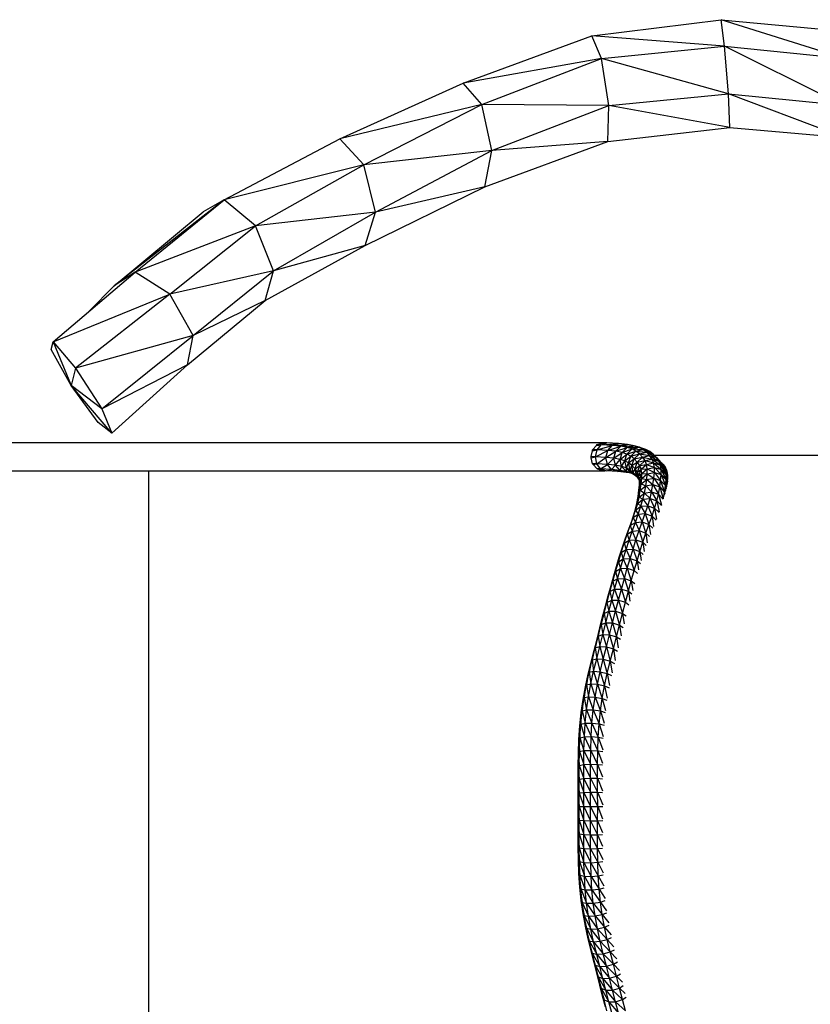
# Model space of a CAD drawing. Units: millimetres. Extents: x 1207 to 57417, y -3645 to 37008.
# Drawn here: x 23048 to 23895, y 18950 to 20006 of the extents above; entities that cross this region are included whole.
import ezdxf

# ---------------------------------------------------------------- set-up
doc = ezdxf.new("R2010")
doc.units = ezdxf.units.MM
doc.layers.add('KOTY', color=7, linetype='Continuous', lineweight=13)

# ---------------------------------------------------------------- blocks, each defined once
blk = doc.blocks.new('A$C7d6f15dc')
at = {"color": 7, "linetype": 'Continuous', "lineweight": 30}
for p, q in [((2287, 2214.1), (2425.7, 2231.4)), ((2429.4, 2203.1), (2425.7, 2231.4)), ((2556.2, 2190.1), (2425.7, 2231.4)), ((2425.7, 2231.4), (2558.6, 2218.8)), ((2149.1, 2163.2), (2287, 2214.1)), ((2297.4, 2189.9), (2287, 2214.1)), ((2429.4, 2203.1), (2287, 2214.1)), ((2297.4, 2189.9), (2429.4, 2203.1)), ((2433.6, 2151.8), (2429.4, 2203.1)), ((2555.9, 2139.9), (2429.4, 2203.1)), ((2429.4, 2203.1), (2556.2, 2190.1)), ((2297.4, 2189.9), (2149.1, 2163.2)), ((2169.3, 2140.3), (2297.4, 2189.9)), ((2305.4, 2139.3), (2297.4, 2189.9)), ((2433.6, 2151.8), (2297.4, 2189.9)), ((2016.8, 2103.7), (2149.1, 2163.2)), ((2169.3, 2140.3), (2149.1, 2163.2)), ((2305.4, 2139.3), (2433.6, 2151.8)), ((2435, 2115.9), (2433.6, 2151.8)), ((2433.6, 2151.8), (2555.9, 2139.9)), ((2557.8, 2105.1), (2433.6, 2151.8)), ((2169.3, 2140.3), (2016.8, 2103.7)), ((2042.8, 2075.8), (2169.3, 2140.3)), ((2179.8, 2091), (2169.3, 2140.3)), ((2305.4, 2139.3), (2169.3, 2140.3)), ((2179.8, 2091), (2305.4, 2139.3)), ((2304.2, 2100.7), (2305.4, 2139.3)), ((2435, 2115.9), (2305.4, 2139.3)), ((2304.2, 2100.7), (2435, 2115.9)), ((2435, 2115.9), (2557.8, 2105.1)), ((1892.8, 2038.3), (2016.8, 2103.7)), ((2042.8, 2075.8), (2016.8, 2103.7)), ((2179.8, 2091), (2042.8, 2075.8)), ((2055.2, 2024.9), (2179.8, 2091)), ((2172.4, 2052.1), (2304.2, 2100.7)), ((2172.4, 2052.1), (2179.8, 2091)), ((2304.2, 2100.7), (2179.8, 2091)), ((2042.8, 2075.8), (1892.8, 2038.3)), ((1926.3, 2010.2), (2042.8, 2075.8)), ((2055.2, 2024.9), (2042.8, 2075.8)), ((2044.1, 1989.2), (2172.4, 2052.1)), ((2172.4, 2052.1), (2055.2, 2024.9)), ((1892.8, 2038.3), (1774.9, 1945.8)), ((1797.3, 1960.7), (1892.8, 2038.3)), ((1892.8, 2038.3), (1870.2, 2025.2)), ((1926.3, 2010.2), (1892.8, 2038.3)), ((1774.9, 1945.8), (1870.2, 2025.2)), ((2055.2, 2024.9), (1926.3, 2010.2)), ((1945.9, 1961.9), (2055.2, 2024.9)), ((2044.1, 1989.2), (2055.2, 2024.9)), ((1926.3, 2010.2), (1797.3, 1960.7)), ((1834.4, 1937), (1926.3, 2010.2)), ((1945.9, 1961.9), (1926.3, 2010.2)), ((1936.7, 1930.3), (2044.1, 1989.2)), ((2044.1, 1989.2), (1945.9, 1961.9)), ((1709.4, 1885.8), (1797.3, 1960.7)), ((1797.3, 1960.7), (1774.9, 1945.8)), ((1834.4, 1937), (1797.3, 1960.7)), ((1945.9, 1961.9), (1834.4, 1937)), ((1859.5, 1892.7), (1945.9, 1961.9)), ((1936.7, 1930.3), (1945.9, 1961.9)), ((1748.2, 1918.9), (1774.9, 1945.8)), ((1709.4, 1885.8), (1834.4, 1937)), ((1834.4, 1937), (1733.5, 1857.5)), ((1859.5, 1892.7), (1834.4, 1937)), ((1853.4, 1861.2), (1936.7, 1930.3)), ((1936.7, 1930.3), (1859.5, 1892.7)), ((1859.5, 1892.7), (1733.5, 1857.5)), ((1761.5, 1814), (1859.5, 1892.7)), ((1853.4, 1861.2), (1859.5, 1892.7)), ((1707.2, 1877.6), (1709.4, 1885.8)), ((1709.4, 1885.8), (1728.8, 1839.1)), ((1709.4, 1885.8), (1733.5, 1857.5)), ((1728.8, 1839.1), (1707.2, 1877.6)), ((1853.4, 1861.2), (1761.5, 1814)), ((1772.3, 1788.1), (1853.4, 1861.2)), ((1733.5, 1857.5), (1728.8, 1839.1)), ((1733.5, 1857.5), (1761.5, 1814)), ((1761.5, 1814), (1728.8, 1839.1)), ((1772.3, 1788.1), (1728.8, 1839.1)), ((1757.7, 1799.3), (1728.8, 1839.1)), ((1761.5, 1814), (1772.3, 1788.1)), ((1772.3, 1788.1), (1757.7, 1799.3)), ((2298.9, 1777.6), (155.2, 1777.6)), ((2288, 1770.2), (2292.1, 1774.9)), ((2292.1, 1774.9), (2292.8, 1775.7)), ((2292.1, 1774.9), (2297.1, 1775.6)), ((2292.7, 1770.1), (2297.1, 1775.6)), ((2292.7, 1770.1), (2309.1, 1774.8)), ((2292.8, 1775.7), (2298.4, 1777.4)), ((2297.1, 1775.6), (2292.8, 1775.7)), ((2297.1, 1775.6), (2303.1, 1777.6)), ((2297.1, 1775.6), (2315.7, 1776.8)), ((2309.1, 1774.8), (2297.1, 1775.6)), ((2298.4, 1777.4), (2303.1, 1777.6)), ((2298.5, 1777.4), (2299.3, 1777.7)), ((2303.1, 1777.6), (2299.3, 1777.7)), ((2315.7, 1776.8), (2303.1, 1777.6)), ((2304.2, 1769.4), (2309.1, 1774.8)), ((2309.1, 1774.8), (2315.7, 1776.8)), ((2309.1, 1774.8), (2325.3, 1775.8)), ((2318.2, 1773.9), (2309.1, 1774.8)), ((2325.3, 1775.8), (2315.7, 1776.8)), ((2318.2, 1773.9), (2325.3, 1775.8)), ((2318.2, 1773.9), (2332.5, 1774.5)), ((2325.2, 1772.7), (2332.5, 1774.5)), ((2332.5, 1774.5), (2325.3, 1775.8)), ((2337.8, 1772.8), (2332.5, 1774.5)), ((2332.5, 1774.5), (2345.1, 1770.6)), ((2332.5, 1774.5), (2339.6, 1772.4)), ((2286.3, 1762.8), (2287.7, 1769)), ((2287.7, 1769), (2288, 1770.2)), ((2287.7, 1769), (2292.7, 1770.1)), ((2292.7, 1770.1), (2288, 1770.2)), ((2290.9, 1762.6), (2292.7, 1770.1)), ((2290.9, 1762.6), (2304.2, 1769.4)), ((2304.2, 1769.4), (2292.7, 1770.1)), ((2302.2, 1761.9), (2304.2, 1769.4)), ((2302.2, 1761.9), (2313, 1768.5)), ((2304.2, 1769.4), (2318.2, 1773.9)), ((2313, 1768.5), (2304.2, 1769.4)), ((2310.8, 1761), (2313, 1768.5)), ((2310.8, 1761), (2319.7, 1767.3)), ((2313, 1768.5), (2318.2, 1773.9)), ((2313, 1768.5), (2325.2, 1772.7)), ((2319.7, 1767.3), (2313, 1768.5)), ((2317.5, 1759.8), (2319.7, 1767.3)), ((2317.5, 1759.8), (2324.8, 1765.6)), ((2325.2, 1772.7), (2318.2, 1773.9)), ((2319.7, 1767.3), (2325.2, 1772.7)), ((2319.7, 1767.3), (2330.4, 1771)), ((2324.8, 1765.6), (2319.7, 1767.3)), ((2322.5, 1758.2), (2324.8, 1765.6)), ((2322.5, 1758.2), (2328.8, 1763.4)), ((2324.8, 1765.6), (2330.4, 1771)), ((2324.8, 1765.6), (2334.5, 1768.7)), ((2328.8, 1763.4), (2324.8, 1765.6)), ((2325.2, 1772.7), (2337.8, 1772.8)), ((2330.4, 1771), (2325.2, 1772.7)), ((2326.5, 1756), (2328.8, 1763.4)), ((2328.8, 1763.4), (2334.5, 1768.7)), ((2328.8, 1763.4), (2338.1, 1765.8)), ((2332.4, 1760.6), (2328.8, 1763.4)), ((2330.4, 1771), (2337.8, 1772.8)), ((2334.5, 1768.7), (2330.4, 1771)), ((2330.4, 1771), (2342, 1770.5)), ((2332.4, 1760.6), (2338.1, 1765.8)), ((2334.5, 1768.7), (2342, 1770.5)), ((2338.1, 1765.8), (2334.5, 1768.7)), ((2334.5, 1768.7), (2345.6, 1767.6)), ((2342, 1770.5), (2337.8, 1772.8)), ((2337.8, 1772.8), (2349.3, 1768.3)), ((2337.8, 1772.8), (2345.1, 1770.6)), ((2338.1, 1765.8), (2345.6, 1767.6)), ((2341.6, 1762.2), (2338.1, 1765.8)), ((2338.1, 1765.8), (2349.1, 1763.9)), ((2345.1, 1770.6), (2339.6, 1772.4)), ((2341.6, 1762.2), (2349.1, 1763.9)), ((2345.6, 1767.6), (2342, 1770.5)), ((2342, 1770.5), (2352.9, 1765.4)), ((2342, 1770.5), (2349.3, 1768.3)), ((2349.3, 1768.3), (2345.1, 1770.6)), ((2349.1, 1763.9), (2345.6, 1767.6)), ((2345.6, 1767.6), (2356.4, 1761.7)), ((2345.6, 1767.6), (2352.9, 1765.4)), ((2351.8, 1760.2), (2349.1, 1763.9)), ((2349.1, 1763.9), (2359.1, 1758)), ((2349.1, 1763.9), (2356.4, 1761.7)), ((2352.9, 1765.4), (2349.3, 1768.3)), ((2356.4, 1761.7), (2352.9, 1765.4)), ((2910, 1764.1), (2354.2, 1764.1)), ((2290.9, 1762.6), (2286.3, 1762.8)), ((2286.6, 1761.5), (2286.3, 1762.8)), ((2286.6, 1761.5), (2290.9, 1762.6)), ((2288, 1755.2), (2286.6, 1761.5)), ((2292.4, 1755.1), (2288, 1755.2)), ((2288.7, 1754.4), (2288, 1755.2)), ((2288.7, 1754.4), (2292.4, 1755.1)), ((2292.8, 1749.7), (2288.7, 1754.4)), ((2302.2, 1761.9), (2290.9, 1762.6)), ((2292.4, 1755.1), (2290.9, 1762.6)), ((2292.4, 1755.1), (2302.2, 1761.9)), ((2303.8, 1754.4), (2292.4, 1755.1)), ((2296.6, 1749.6), (2292.4, 1755.1)), ((2296.6, 1749.6), (2303.8, 1754.4)), ((2310.8, 1761), (2302.2, 1761.9)), ((2303.8, 1754.4), (2302.2, 1761.9)), ((2303.8, 1754.4), (2310.8, 1761)), ((2312.5, 1753.5), (2303.8, 1754.4)), ((2308.4, 1748.9), (2303.8, 1754.4)), ((2308.4, 1748.9), (2312.5, 1753.5)), ((2317.5, 1759.8), (2310.8, 1761)), ((2312.5, 1753.5), (2310.8, 1761)), ((2312.5, 1753.5), (2317.5, 1759.8)), ((2319.1, 1752.3), (2312.5, 1753.5)), ((2317.4, 1748), (2312.5, 1753.5)), ((2322.5, 1758.2), (2317.5, 1759.8)), ((2319.1, 1752.3), (2317.5, 1759.8)), ((2319.1, 1752.3), (2322.5, 1758.2)), ((2326.5, 1756), (2322.5, 1758.2)), ((2324.2, 1750.7), (2322.5, 1758.2)), ((2324.2, 1750.7), (2326.5, 1756)), ((2326.5, 1756), (2332.4, 1760.6)), ((2330, 1753.2), (2326.5, 1756)), ((2328.1, 1748.5), (2326.5, 1756)), ((2328.1, 1748.5), (2330, 1753.2)), ((2330, 1753.2), (2332.4, 1760.6)), ((2330, 1753.2), (2335.9, 1756.9)), ((2333.5, 1749.6), (2330, 1753.2)), ((2331.6, 1745.7), (2330, 1753.2)), ((2332.4, 1760.6), (2341.6, 1762.2)), ((2335.9, 1756.9), (2332.4, 1760.6)), ((2333.5, 1749.6), (2335.9, 1756.9)), ((2333.5, 1749.6), (2338.5, 1753.3)), ((2335.9, 1756.9), (2341.6, 1762.2)), ((2335.9, 1756.9), (2344.3, 1758.5)), ((2338.5, 1753.3), (2335.9, 1756.9)), ((2336, 1746.1), (2338.5, 1753.3)), ((2338.5, 1753.3), (2344.3, 1758.5)), ((2338.5, 1753.3), (2345.8, 1754.4)), ((2340, 1749.3), (2338.5, 1753.3)), ((2340, 1749.3), (2345.8, 1754.4)), ((2344.3, 1758.5), (2341.6, 1762.2)), ((2341.6, 1762.2), (2351.8, 1760.2)), ((2344.3, 1758.5), (2351.8, 1760.2)), ((2345.8, 1754.4), (2344.3, 1758.5)), ((2344.3, 1758.5), (2353.4, 1756)), ((2345.8, 1754.4), (2353.4, 1756)), ((2346.6, 1749.7), (2345.8, 1754.4)), ((2345.8, 1754.4), (2354.2, 1751.3)), ((2353.4, 1756), (2351.8, 1760.2)), ((2351.8, 1760.2), (2360.8, 1753.7)), ((2351.8, 1760.2), (2359.1, 1758)), ((2354.2, 1751.3), (2353.4, 1756)), ((2353.4, 1756), (2361.5, 1748.9)), ((2353.4, 1756), (2360.8, 1753.7)), ((2359.1, 1758), (2356.4, 1761.7)), ((2356.4, 1761.7), (2364.3, 1752.4)), ((2356.4, 1761.7), (2361.6, 1756.1)), ((2360.8, 1753.7), (2359.1, 1758)), ((2359.1, 1758), (2365.9, 1748.1)), ((2359.1, 1758), (2364.3, 1752.4)), ((2361.5, 1748.9), (2360.8, 1753.7)), ((2360.8, 1753.7), (2366.7, 1743.3)), ((2360.8, 1753.7), (2365.9, 1748.1)), ((2364.3, 1752.4), (2361.6, 1756.1)), ((155.2, 1747.6), (2300.1, 1747.6)), ((2296.6, 1749.6), (2292.8, 1749.7)), ((2293.6, 1749.5), (2292.8, 1749.7)), ((2293.6, 1749.5), (2296.6, 1749.6)), ((2299.3, 1747.7), (2293.6, 1749.5)), ((2308.4, 1748.9), (2296.6, 1749.6)), ((2302.5, 1747.6), (2296.6, 1749.6)), ((2302.5, 1747.6), (2299.3, 1747.7)), ((2300.1, 1747.6), (2301.2, 1747.6)), ((2302.5, 1747.6), (2308.4, 1748.9)), ((2314.9, 1746.8), (2302.5, 1747.6)), ((2317.4, 1748), (2308.4, 1748.9)), ((2314.9, 1746.8), (2308.4, 1748.9)), ((2314.9, 1746.8), (2317.4, 1748)), ((2324.3, 1745.9), (2314.9, 1746.8)), ((2317.4, 1748), (2319.1, 1752.3)), ((2324.2, 1746.7), (2317.4, 1748)), ((2324.3, 1745.9), (2317.4, 1748)), ((2324.2, 1750.7), (2319.1, 1752.3)), ((2324.2, 1746.7), (2319.1, 1752.3)), ((2328.1, 1748.5), (2324.2, 1750.7)), ((2329.3, 1745.1), (2324.2, 1750.7)), ((2324.2, 1746.7), (2324.2, 1750.7)), ((2329.3, 1745.1), (2324.2, 1746.7)), ((2324.3, 1745.9), (2324.2, 1746.7)), ((2329.7, 1744.9), (2324.3, 1745.9)), ((2331.6, 1745.7), (2328.1, 1748.5)), ((2333.3, 1742.9), (2328.1, 1748.5)), ((2329.3, 1745.1), (2328.1, 1748.5)), ((2333.3, 1742.9), (2329.3, 1745.1)), ((2331.6, 1745.7), (2333.5, 1749.6)), ((2335, 1742.2), (2331.6, 1745.7)), ((2335.8, 1741.2), (2331.6, 1745.7)), ((2333.3, 1742.9), (2331.6, 1745.7)), ((2336.2, 1740.5), (2333.3, 1742.9)), ((2336, 1746.1), (2333.5, 1749.6)), ((2335, 1742.2), (2333.5, 1749.6)), ((2335, 1742.2), (2336, 1746.1)), ((2336, 1746.1), (2340, 1749.3)), ((2337.6, 1742.1), (2336, 1746.1)), ((2337.6, 1738.7), (2336, 1746.1)), ((2337.6, 1742.1), (2340, 1749.3)), ((2337.6, 1742.1), (2340.7, 1744.8)), ((2338.3, 1737.6), (2340.7, 1744.8)), ((2340, 1749.3), (2346.6, 1749.7)), ((2340.7, 1744.8), (2340, 1749.3)), ((2340.7, 1744.8), (2346.6, 1749.7)), ((2340.7, 1744.8), (2346.6, 1744.4)), ((2340.7, 1739.5), (2340.7, 1744.8)), ((2340.7, 1739.5), (2346.6, 1744.4)), ((2346, 1738.4), (2346.6, 1744.4)), ((2346.6, 1749.7), (2354.2, 1751.3)), ((2346.6, 1744.4), (2346.6, 1749.7)), ((2346.6, 1749.7), (2354.2, 1745.9)), ((2346.6, 1744.4), (2354.2, 1745.9)), ((2346.6, 1744.4), (2353.6, 1739.7)), ((2353.6, 1739.7), (2354.2, 1745.9)), ((2354.2, 1745.9), (2354.2, 1751.3)), ((2354.2, 1751.3), (2361.5, 1743.5)), ((2354.2, 1751.3), (2361.5, 1748.9)), ((2354.2, 1745.9), (2360.9, 1737.3)), ((2354.2, 1745.9), (2361.5, 1743.5)), ((2360.9, 1737.3), (2361.5, 1743.5)), ((2361.5, 1743.5), (2361.5, 1748.9)), ((2361.5, 1748.9), (2366.7, 1737.8)), ((2361.5, 1748.9), (2366.7, 1743.3)), ((2361.5, 1743.5), (2366.1, 1731.7)), ((2361.5, 1743.5), (2366.7, 1737.8)), ((2365.9, 1748.1), (2364.3, 1752.4)), ((2366.7, 1743.3), (2365.9, 1748.1)), ((2365.9, 1748.1), (2368.2, 1735.9)), ((2365.9, 1748.1), (2367.5, 1740.7)), ((2366.7, 1737.8), (2366.7, 1743.3)), ((2366.7, 1743.3), (2367.8, 1733.8)), ((2366.7, 1743.3), (2368.2, 1735.9)), ((2337.6, 1738.7), (2335, 1742.2)), ((2338.3, 1737.6), (2337.6, 1742.1)), ((2337.6, 1738.7), (2337.6, 1742.1)), ((2338.3, 1736.9), (2337.6, 1738.7)), ((2337.7, 1726.7), (2340.1, 1733.6)), ((2337.7, 1726.7), (2338.3, 1732.5)), ((2338.3, 1732.5), (2340.7, 1739.5)), ((2338.3, 1737.6), (2340.7, 1739.5)), ((2338.3, 1732.5), (2338.3, 1737.6)), ((2338.3, 1732.5), (2340.1, 1733.6)), ((2339.1, 1726.8), (2340.1, 1733.6)), ((2340.1, 1733.6), (2340.7, 1739.5)), ((2340.1, 1733.6), (2346, 1738.4)), ((2340.1, 1733.6), (2344.9, 1731.5)), ((2340.7, 1739.5), (2346, 1738.4)), ((2344.9, 1731.5), (2346, 1738.4)), ((2344.9, 1731.5), (2352.5, 1732.8)), ((2346, 1738.4), (2353.6, 1739.7)), ((2346, 1738.4), (2352.5, 1732.8)), ((2351.1, 1724.9), (2352.5, 1732.8)), ((2352.5, 1732.8), (2353.6, 1739.7)), ((2352.5, 1732.8), (2358.5, 1722.4)), ((2352.5, 1732.8), (2359.9, 1730.3)), ((2353.6, 1739.7), (2359.9, 1730.3)), ((2353.6, 1739.7), (2360.9, 1737.3)), ((2359.9, 1730.3), (2360.9, 1737.3)), ((2360.9, 1737.3), (2365, 1724.8)), ((2360.9, 1737.3), (2366.1, 1731.7)), ((2366.1, 1731.7), (2366.7, 1737.8)), ((2366.7, 1737.8), (2367.2, 1730.4)), ((2366.7, 1737.8), (2367.7, 1733.1)), ((2367.5, 1740.7), (2368.2, 1735.9)), ((2336.7, 1720), (2339.1, 1726.8)), ((2336.7, 1720), (2337.7, 1726.7)), ((2337.7, 1726.7), (2339.1, 1726.8)), ((2337.8, 1719.2), (2339.1, 1726.8)), ((2337.8, 1719.2), (2343.6, 1723.7)), ((2339.1, 1726.8), (2344.9, 1731.5)), ((2339.1, 1726.8), (2343.6, 1723.7)), ((2342, 1717), (2343.6, 1723.7)), ((2343.6, 1723.7), (2344.9, 1731.5)), ((2343.6, 1723.7), (2351.1, 1724.9)), ((2343.6, 1723.7), (2349.6, 1718)), ((2344.9, 1731.5), (2351.1, 1724.9)), ((2349.6, 1718), (2351.1, 1724.9)), ((2351.1, 1724.9), (2356.9, 1715.5)), ((2351.1, 1724.9), (2358.5, 1722.4)), ((2356.9, 1715.5), (2358.5, 1722.4)), ((2358.5, 1722.4), (2359.9, 1730.3)), ((2358.5, 1722.4), (2361.9, 1710.7)), ((2358.5, 1722.4), (2363.5, 1717.2)), ((2359.9, 1730.3), (2363.5, 1717.4)), ((2359.9, 1730.3), (2365, 1724.8)), ((2363.9, 1718.4), (2365, 1724.8)), ((2365, 1724.8), (2366.1, 1731.7)), ((2365, 1724.8), (2365, 1722.4)), ((2365, 1724.8), (2365.3, 1723.3)), ((2366.1, 1731.7), (2366.2, 1726.8)), ((2366.1, 1731.7), (2366.7, 1728.6)), ((2333.9, 1706.4), (2336.3, 1712.7)), ((2333.9, 1706.4), (2335.4, 1712.6)), ((2334.1, 1705.5), (2336.3, 1712.7)), ((2335.4, 1712.6), (2336.7, 1720)), ((2335.4, 1712.6), (2337.8, 1719.2)), ((2335.4, 1712.6), (2336.3, 1712.7)), ((2336.3, 1712.7), (2337.8, 1719.2)), ((2336.3, 1712.7), (2342, 1717)), ((2336.3, 1712.7), (2339.8, 1709.5)), ((2336.7, 1720), (2337.8, 1719.2)), ((2337.8, 1719.2), (2342, 1717)), ((2339.8, 1709.5), (2342, 1717)), ((2342, 1717), (2349.6, 1718)), ((2342, 1717), (2347.2, 1710.2)), ((2347.2, 1710.2), (2349.6, 1718)), ((2349.6, 1718), (2354.5, 1707.6)), ((2349.6, 1718), (2356.9, 1715.5)), ((2354.5, 1707.6), (2356.9, 1715.5)), ((2356.9, 1715.5), (2359.5, 1703.5)), ((2356.9, 1715.5), (2361.8, 1710.3)), ((2331.4, 1697.5), (2334.1, 1705.5)), ((2331.4, 1697.5), (2336.9, 1701.2)), ((2331.8, 1699.4), (2333.9, 1706.4)), ((2331.8, 1699.4), (2334.1, 1705.5)), ((2333.8, 1692.3), (2336.9, 1701.2)), ((2333.9, 1706.4), (2334.1, 1705.5)), ((2334.1, 1705.5), (2339.8, 1709.5)), ((2334.1, 1705.5), (2336.9, 1701.2)), ((2336.9, 1701.2), (2339.8, 1709.5)), ((2336.9, 1701.2), (2344.4, 1701.8)), ((2336.9, 1701.2), (2341.1, 1692.8)), ((2339.8, 1709.5), (2347.2, 1710.2)), ((2339.8, 1709.5), (2344.4, 1701.8)), ((2341.1, 1692.8), (2344.4, 1701.8)), ((2344.4, 1701.8), (2347.2, 1710.2)), ((2344.4, 1701.8), (2348.4, 1690.1)), ((2344.4, 1701.8), (2351.7, 1699.1)), ((2347.2, 1710.2), (2351.7, 1699.1)), ((2347.2, 1710.2), (2354.5, 1707.6)), ((2351.7, 1699.1), (2354.5, 1707.6)), ((2354.5, 1707.6), (2356.5, 1695.9)), ((2354.5, 1707.6), (2359.2, 1702.8)), ((2326.2, 1683.2), (2329.2, 1691.6)), ((2328.3, 1688.8), (2331.4, 1697.5)), ((2328.3, 1688.8), (2333.8, 1692.3)), ((2329.2, 1691.6), (2328.3, 1688.8)), ((2329.2, 1691.6), (2331.8, 1699.4)), ((2329.2, 1691.6), (2331.4, 1697.5)), ((2330.4, 1683), (2333.8, 1692.3)), ((2331.8, 1699.4), (2331.4, 1697.5)), ((2331.4, 1697.5), (2333.8, 1692.3)), ((2333.8, 1692.3), (2341.1, 1692.8)), ((2333.8, 1692.3), (2337.8, 1683.4)), ((2337.8, 1683.4), (2341.1, 1692.8)), ((2341.1, 1692.8), (2345.1, 1680.7)), ((2341.1, 1692.8), (2348.4, 1690.1)), ((2345.1, 1680.7), (2348.4, 1690.1)), ((2348.4, 1690.1), (2351.7, 1699.1)), ((2348.4, 1690.1), (2349.9, 1679.3)), ((2348.4, 1690.1), (2352.6, 1686.1)), ((2351.7, 1699.1), (2353.3, 1687.8)), ((2351.7, 1699.1), (2356.1, 1694.7)), ((2321.7, 1669.9), (2325, 1679.6)), ((2323, 1674.1), (2326.2, 1683.2)), ((2323, 1674.1), (2325, 1679.6)), ((2325, 1679.6), (2328.3, 1688.8)), ((2326.2, 1683.2), (2325, 1679.6)), ((2325, 1679.6), (2330.4, 1683)), ((2325, 1679.6), (2327.1, 1673.2)), ((2326.2, 1683.2), (2328.3, 1688.8)), ((2327.1, 1673.2), (2330.4, 1683)), ((2328.3, 1688.8), (2330.4, 1683)), ((2330.4, 1683), (2337.8, 1683.4)), ((2330.4, 1683), (2334.4, 1673.6)), ((2334.4, 1673.6), (2337.8, 1683.4)), ((2337.8, 1683.4), (2341.7, 1671)), ((2337.8, 1683.4), (2345.1, 1680.7)), ((2341.7, 1671), (2345.1, 1680.7)), ((2345.1, 1680.7), (2346.5, 1670.4)), ((2345.1, 1680.7), (2349, 1677)), ((2318.5, 1659.9), (2321.7, 1669.9)), ((2319.7, 1664.6), (2323, 1674.1)), ((2319.7, 1664.6), (2321.7, 1669.9)), ((2323, 1674.1), (2321.7, 1669.9)), ((2321.7, 1669.9), (2327.1, 1673.2)), ((2321.7, 1669.9), (2323.9, 1663.2)), ((2323.9, 1663.2), (2327.1, 1673.2)), ((2327.1, 1673.2), (2334.4, 1673.6)), ((2327.1, 1673.2), (2331.3, 1663.6)), ((2331.3, 1663.6), (2334.4, 1673.6)), ((2334.4, 1673.6), (2338.6, 1661.1)), ((2334.4, 1673.6), (2341.7, 1671)), ((2338.6, 1661.1), (2341.7, 1671)), ((2341.7, 1671), (2343.2, 1661.1)), ((2341.7, 1671), (2345.5, 1667.6)), ((2315.6, 1650), (2318.5, 1659.9)), ((2316.6, 1654.8), (2319.7, 1664.6)), ((2316.6, 1654.8), (2318.5, 1659.9)), ((2319.7, 1664.6), (2318.5, 1659.9)), ((2318.5, 1659.9), (2323.9, 1663.2)), ((2318.5, 1659.9), (2320.9, 1653.1)), ((2320.9, 1653.1), (2323.9, 1663.2)), ((2323.9, 1663.2), (2331.3, 1663.6)), ((2323.9, 1663.2), (2328.3, 1653.5)), ((2328.3, 1653.5), (2331.3, 1663.6)), ((2331.3, 1663.6), (2335.6, 1651)), ((2331.3, 1663.6), (2338.6, 1661.1)), ((2335.6, 1651), (2338.6, 1661.1)), ((2338.6, 1661.1), (2340.2, 1651.4)), ((2338.6, 1661.1), (2342.2, 1657.8)), ((2312.6, 1639.7), (2315.6, 1650)), ((2313.7, 1645), (2316.6, 1654.8)), ((2313.7, 1645), (2315.6, 1650)), ((2316.6, 1654.8), (2315.6, 1650)), ((2315.6, 1650), (2320.9, 1653.1)), ((2315.6, 1650), (2317.9, 1642.7)), ((2317.9, 1642.7), (2320.9, 1653.1)), ((2320.9, 1653.1), (2328.3, 1653.5)), ((2320.9, 1653.1), (2325.2, 1643)), ((2325.2, 1643), (2328.3, 1653.5)), ((2328.3, 1653.5), (2332.6, 1640.5)), ((2328.3, 1653.5), (2335.6, 1651)), ((2332.6, 1640.5), (2335.6, 1651)), ((2335.6, 1651), (2337.2, 1641.3)), ((2335.6, 1651), (2339.2, 1648)), ((2309.5, 1629.1), (2312.6, 1639.7)), ((2310.8, 1634.9), (2313.7, 1645)), ((2310.8, 1634.9), (2312.6, 1639.7)), ((2313.7, 1645), (2312.6, 1639.7)), ((2312.6, 1639.7), (2317.9, 1642.7)), ((2312.6, 1639.7), (2314.8, 1631.8)), ((2314.8, 1631.8), (2317.9, 1642.7)), ((2317.9, 1642.7), (2325.2, 1643)), ((2317.9, 1642.7), (2322.1, 1632)), ((2322.1, 1632), (2325.2, 1643)), ((2325.2, 1643), (2329.4, 1629.6)), ((2325.2, 1643), (2332.6, 1640.5)), ((2329.4, 1629.6), (2332.6, 1640.5)), ((2332.6, 1640.5), (2336.1, 1637.6)), ((2306.5, 1618), (2309.5, 1629.1)), ((2307.8, 1624.5), (2310.8, 1634.9)), ((2307.8, 1624.5), (2309.5, 1629.1)), ((2310.8, 1634.9), (2309.5, 1629.1)), ((2309.5, 1629.1), (2314.8, 1631.8)), ((2309.5, 1629.1), (2311.6, 1620.6)), ((2311.6, 1620.6), (2314.8, 1631.8)), ((2314.8, 1631.8), (2322.1, 1632)), ((2314.8, 1631.8), (2318.9, 1620.7)), ((2318.9, 1620.7), (2322.1, 1632)), ((2322.1, 1632), (2326.3, 1618.4)), ((2322.1, 1632), (2329.4, 1629.6)), ((2326.3, 1618.4), (2329.4, 1629.6)), ((2329.4, 1629.6), (2331, 1619.4)), ((2329.4, 1629.6), (2333.1, 1626.8)), ((2303.3, 1606.5), (2306.5, 1618)), ((2304.7, 1613.6), (2307.8, 1624.5)), ((2304.7, 1613.6), (2306.5, 1618)), ((2307.8, 1624.5), (2306.5, 1618)), ((2306.5, 1618), (2311.6, 1620.6)), ((2306.5, 1618), (2308.5, 1608.9)), ((2308.5, 1608.9), (2311.6, 1620.6)), ((2311.6, 1620.6), (2318.9, 1620.7)), ((2311.6, 1620.6), (2315.7, 1609)), ((2315.7, 1609), (2318.9, 1620.7)), ((2318.9, 1620.7), (2323.1, 1606.7)), ((2318.9, 1620.7), (2326.3, 1618.4)), ((2323.1, 1606.7), (2326.3, 1618.4)), ((2326.3, 1618.4), (2327.9, 1607.8)), ((2326.3, 1618.4), (2330, 1615.5)), ((2300.2, 1594.7), (2303.3, 1606.5)), ((2301.7, 1602.4), (2304.7, 1613.6)), ((2301.7, 1602.4), (2303.3, 1606.5)), ((2304.7, 1613.6), (2303.3, 1606.5)), ((2303.3, 1606.5), (2308.5, 1608.9)), ((2303.3, 1606.5), (2305.3, 1596.9)), ((2305.3, 1596.9), (2308.5, 1608.9)), ((2308.5, 1608.9), (2315.7, 1609)), ((2308.5, 1608.9), (2312.5, 1596.9)), ((2312.5, 1596.9), (2315.7, 1609)), ((2315.7, 1609), (2320, 1594.6)), ((2315.7, 1609), (2323.1, 1606.7)), ((2320, 1594.6), (2323.1, 1606.7)), ((2323.1, 1606.7), (2327, 1603.9)), ((2297.2, 1582.6), (2300.2, 1594.7)), ((2298.7, 1590.9), (2301.7, 1602.4)), ((2298.7, 1590.9), (2300.2, 1594.7)), ((2300.2, 1594.7), (2305.3, 1596.9)), ((2300.2, 1594.7), (2302.2, 1584.5)), ((2302.2, 1584.5), (2305.3, 1596.9)), ((2305.3, 1596.9), (2312.5, 1596.9)), ((2305.3, 1596.9), (2309.4, 1584.4)), ((2309.4, 1584.4), (2312.5, 1596.9)), ((2312.5, 1596.9), (2316.8, 1582.2)), ((2312.5, 1596.9), (2320, 1594.6)), ((2316.8, 1582.2), (2320, 1594.6)), ((2320, 1594.6), (2321.8, 1583.3)), ((2320, 1594.6), (2323.9, 1592)), ((2295.7, 1579.1), (2298.7, 1590.9)), ((2298.7, 1590.9), (2297.2, 1582.6)), ((2297.2, 1582.6), (2302.2, 1584.5)), ((2299, 1572), (2302.2, 1584.5)), ((2302.2, 1584.5), (2309.4, 1584.4)), ((2302.2, 1584.5), (2306.2, 1571.7)), ((2306.2, 1571.7), (2309.4, 1584.4)), ((2309.4, 1584.4), (2313.6, 1569.5)), ((2309.4, 1584.4), (2316.8, 1582.2)), ((2292.7, 1567.2), (2295.7, 1579.1)), ((2294.1, 1570.4), (2297.2, 1582.6)), ((2295.7, 1579.1), (2294.1, 1570.4)), ((2295.7, 1579.1), (2297.2, 1582.6)), ((2297.2, 1582.6), (2299, 1572)), ((2313.6, 1569.5), (2316.8, 1582.2)), ((2316.8, 1582.2), (2318.6, 1570.6)), ((2316.8, 1582.2), (2320.9, 1579.6)), ((2289.5, 1555), (2292.7, 1567.2)), ((2290.8, 1557.8), (2294.1, 1570.4)), ((2292.7, 1567.2), (2290.8, 1557.8)), ((2292.7, 1567.2), (2294.1, 1570.4)), ((2294.1, 1570.4), (2299, 1572)), ((2294.1, 1570.4), (2295.7, 1559.2)), ((2295.7, 1559.2), (2299, 1572)), ((2299, 1572), (2302.8, 1558.7)), ((2299, 1572), (2306.2, 1571.7)), ((2302.8, 1558.7), (2306.2, 1571.7)), ((2306.2, 1571.7), (2310.3, 1556.6)), ((2306.2, 1571.7), (2313.6, 1569.5)), ((2310.3, 1556.6), (2313.6, 1569.5)), ((2313.6, 1569.5), (2315.4, 1557.6)), ((2313.6, 1569.5), (2317.8, 1567)), ((2286.3, 1542.4), (2289.5, 1555)), ((2287.5, 1544.9), (2290.8, 1557.8)), ((2289.5, 1555), (2287.5, 1544.9)), ((2289.5, 1555), (2290.8, 1557.8)), ((2290.8, 1557.8), (2295.7, 1559.2)), ((2290.8, 1557.8), (2292.4, 1546.1)), ((2292.4, 1546.1), (2295.7, 1559.2)), ((2295.7, 1559.2), (2299.4, 1545.5)), ((2295.7, 1559.2), (2302.8, 1558.7)), ((2299.4, 1545.5), (2302.8, 1558.7)), ((2302.8, 1558.7), (2306.9, 1543.5)), ((2302.8, 1558.7), (2310.3, 1556.6)), ((2306.9, 1543.5), (2310.3, 1556.6)), ((2310.3, 1556.6), (2312.1, 1544.3)), ((2310.3, 1556.6), (2314.6, 1554.1)), ((2283.1, 1529.4), (2286.3, 1542.4)), ((2284.3, 1531.7), (2287.5, 1544.9)), ((2286.3, 1542.4), (2284.3, 1531.7)), ((2286.3, 1542.4), (2287.5, 1544.9)), ((2287.5, 1544.9), (2292.4, 1546.1)), ((2287.5, 1544.9), (2289.1, 1532.7)), ((2289.1, 1532.7), (2292.4, 1546.1)), ((2292.4, 1546.1), (2299.4, 1545.5)), ((2292.4, 1546.1), (2296.2, 1532.1)), ((2296.2, 1532.1), (2299.4, 1545.5)), ((2299.4, 1545.5), (2303.7, 1530.2)), ((2299.4, 1545.5), (2306.9, 1543.5)), ((2303.7, 1530.2), (2306.9, 1543.5)), ((2306.9, 1543.5), (2309, 1530.8)), ((2306.9, 1543.5), (2311.4, 1541.1)), ((2281.4, 1518.1), (2284.3, 1531.7)), ((2283.1, 1529.4), (2284.3, 1531.7)), ((2284.3, 1531.7), (2289.1, 1532.7)), ((2284.3, 1531.7), (2286.1, 1519.1)), ((2286.1, 1519.1), (2289.1, 1532.7)), ((2289.1, 1532.7), (2296.2, 1532.1)), ((2289.1, 1532.7), (2293.3, 1518.6)), ((2293.3, 1518.6), (2296.2, 1532.1)), ((2296.2, 1532.1), (2300.8, 1516.9)), ((2296.2, 1532.1), (2303.7, 1530.2)), ((2280.2, 1516), (2283.1, 1529.4)), ((2283.1, 1529.4), (2281.4, 1518.1)), ((2300.8, 1516.9), (2303.7, 1530.2)), ((2303.7, 1530.2), (2306.2, 1517.3)), ((2303.7, 1530.2), (2308.4, 1528)), ((2277.7, 1502.3), (2280.2, 1516)), ((2278.8, 1504.3), (2281.4, 1518.1)), ((2280.2, 1516), (2278.8, 1504.3)), ((2280.2, 1516), (2281.4, 1518.1)), ((2281.4, 1518.1), (2286.1, 1519.1)), ((2281.4, 1518.1), (2283.6, 1505.2)), ((2283.6, 1505.2), (2286.1, 1519.1)), ((2286.1, 1519.1), (2293.3, 1518.6)), ((2286.1, 1519.1), (2290.7, 1504.9)), ((2290.7, 1504.9), (2293.3, 1518.6)), ((2293.3, 1518.6), (2298.3, 1503.5)), ((2293.3, 1518.6), (2300.8, 1516.9)), ((2298.3, 1503.5), (2300.8, 1516.9)), ((2300.8, 1516.9), (2303.7, 1503.9)), ((2300.8, 1516.9), (2305.7, 1514.8)), ((2275.7, 1488.4), (2277.7, 1502.3)), ((2276.8, 1490.3), (2278.8, 1504.3)), ((2277.7, 1502.3), (2276.8, 1490.3)), ((2277.7, 1502.3), (2278.8, 1504.3)), ((2278.8, 1504.3), (2283.6, 1505.2)), ((2278.8, 1504.3), (2281.6, 1491.3)), ((2281.6, 1491.3), (2283.6, 1505.2)), ((2283.6, 1505.2), (2290.7, 1504.9)), ((2283.6, 1505.2), (2288.7, 1491.2)), ((2288.7, 1491.2), (2290.7, 1504.9)), ((2290.7, 1504.9), (2296.4, 1490.1)), ((2290.7, 1504.9), (2298.3, 1503.5)), ((2296.4, 1490.1), (2298.3, 1503.5)), ((2298.3, 1503.5), (2301.8, 1490.6)), ((2298.3, 1503.5), (2303.3, 1501.6)), ((2275.3, 1475.7), (2276.8, 1490.3)), ((2275.7, 1488.4), (2276.8, 1490.3)), ((2276.8, 1490.3), (2281.6, 1491.3)), ((2276.8, 1490.3), (2280.1, 1476.8)), ((2280.1, 1476.8), (2281.6, 1491.3)), ((2281.6, 1491.3), (2287.3, 1477)), ((2281.6, 1491.3), (2288.7, 1491.2)), ((2287.3, 1477), (2288.7, 1491.2)), ((2288.7, 1491.2), (2295, 1476.1)), ((2288.7, 1491.2), (2296.4, 1490.1)), ((2295, 1476.1), (2296.4, 1490.1)), ((2296.4, 1490.1), (2300.3, 1476.9)), ((2296.4, 1490.1), (2301.5, 1488.4)), ((2274.2, 1474), (2275.7, 1488.4)), ((2275.7, 1488.4), (2275.3, 1475.7)), ((2273.3, 1459.5), (2274.2, 1474)), ((2274.2, 1474), (2275.3, 1475.7)), ((2274.2, 1474), (2274.4, 1461.1)), ((2274.4, 1461.1), (2275.3, 1475.7)), ((2275.3, 1475.7), (2280.1, 1476.8)), ((2275.3, 1475.7), (2279.2, 1462.2)), ((2279.2, 1462.2), (2280.1, 1476.8)), ((2280.1, 1476.8), (2287.3, 1477)), ((2280.1, 1476.8), (2286.4, 1462.5)), ((2286.4, 1462.5), (2287.3, 1477)), ((2287.3, 1477), (2294.1, 1461.9)), ((2287.3, 1477), (2295, 1476.1)), ((2294.1, 1461.9), (2295, 1476.1)), ((2295, 1476.1), (2299.4, 1462.8)), ((2295, 1476.1), (2300.2, 1474.7)), ((2272.8, 1445), (2273.3, 1459.5)), ((2273.3, 1459.5), (2274.4, 1461.1)), ((2273.3, 1459.5), (2273.9, 1446.4)), ((2273.9, 1446.4), (2274.4, 1461.1)), ((2274.4, 1461.1), (2279.2, 1462.2)), ((2274.4, 1461.1), (2278.7, 1447.5)), ((2278.7, 1447.5), (2279.2, 1462.2)), ((2279.2, 1462.2), (2286.4, 1462.5)), ((2279.2, 1462.2), (2285.9, 1447.8)), ((2285.9, 1447.8), (2286.4, 1462.5)), ((2286.4, 1462.5), (2293.5, 1447.4)), ((2286.4, 1462.5), (2294.1, 1461.9)), ((2293.5, 1447.4), (2294.1, 1461.9)), ((2294.1, 1461.9), (2298.9, 1448.5)), ((2294.1, 1461.9), (2299.3, 1460.8)), ((2273.9, 1446.4), (2278.7, 1447.5)), ((2278.4, 1432.6), (2278.7, 1447.5)), ((2278.7, 1447.5), (2285.9, 1447.8)), ((2278.7, 1447.5), (2285.6, 1433)), ((2285.6, 1433), (2285.9, 1447.8)), ((2285.9, 1447.8), (2293.3, 1432.7)), ((2285.9, 1447.8), (2293.5, 1447.4)), ((2293.3, 1432.7), (2293.5, 1447.4)), ((2293.5, 1447.4), (2298.7, 1434)), ((2293.5, 1447.4), (2298.8, 1446.5)), ((2272.6, 1430.6), (2272.8, 1445)), ((2272.8, 1445), (2273.9, 1446.4)), ((2272.8, 1445), (2273.6, 1431.7)), ((2273.6, 1431.7), (2273.9, 1446.4)), ((2273.9, 1446.4), (2278.4, 1432.6)), ((2272.5, 1416.2), (2272.6, 1430.6)), ((2272.6, 1430.6), (2273.6, 1431.7)), ((2272.6, 1430.6), (2273.6, 1417)), ((2273.6, 1431.7), (2278.4, 1432.6)), ((2273.6, 1417), (2273.6, 1431.7)), ((2273.6, 1431.7), (2278.4, 1417.6)), ((2278.4, 1432.6), (2285.6, 1433)), ((2278.4, 1417.6), (2278.4, 1432.6)), ((2278.4, 1432.6), (2285.6, 1418)), ((2285.6, 1418), (2285.6, 1433)), ((2285.6, 1433), (2293.3, 1417.9)), ((2285.6, 1433), (2293.3, 1432.7)), ((2293.3, 1417.9), (2293.3, 1432.7)), ((2293.3, 1432.7), (2298.6, 1419.3)), ((2293.3, 1432.7), (2298.7, 1432.1)), ((2272.5, 1416.2), (2273.6, 1417)), ((2272.5, 1416.2), (2273.7, 1402.3)), ((2272.6, 1401.8), (2272.5, 1416.2)), ((2273.6, 1417), (2278.4, 1417.6)), ((2273.7, 1402.3), (2273.6, 1417)), ((2273.6, 1417), (2278.5, 1402.6)), ((2278.4, 1417.6), (2285.6, 1418)), ((2278.5, 1402.6), (2278.4, 1417.6)), ((2278.4, 1417.6), (2285.7, 1402.8)), ((2285.7, 1402.8), (2285.6, 1418)), ((2285.6, 1418), (2293.3, 1402.8)), ((2285.6, 1418), (2293.3, 1417.9)), ((2293.3, 1402.8), (2293.3, 1417.9)), ((2293.3, 1417.9), (2298.7, 1404.4)), ((2293.3, 1417.9), (2298.7, 1417.4)), ((2272.6, 1401.8), (2273.7, 1402.3)), ((2272.6, 1401.8), (2273.7, 1387.6)), ((2272.6, 1387.6), (2272.6, 1401.8)), ((2273.7, 1402.3), (2278.5, 1402.6)), ((2273.7, 1387.6), (2273.7, 1402.3)), ((2273.7, 1402.3), (2278.5, 1387.6)), ((2278.5, 1402.6), (2285.7, 1402.8)), ((2278.5, 1402.6), (2285.7, 1387.6)), ((2278.5, 1387.6), (2278.5, 1402.6)), ((2285.7, 1387.6), (2285.7, 1402.8)), ((2285.7, 1402.8), (2293.4, 1387.6)), ((2285.7, 1402.8), (2293.3, 1402.8)), ((2293.4, 1387.6), (2293.3, 1402.8)), ((2293.3, 1402.8), (2298.8, 1389.4)), ((2293.3, 1402.8), (2298.7, 1402.5)), ((2272.6, 1387.6), (2273.7, 1387.6)), ((2272.6, 1387.6), (2273.7, 1372.9)), ((2272.6, 1373.3), (2272.6, 1387.6)), ((2273.7, 1387.6), (2278.5, 1387.6)), ((2273.7, 1387.6), (2278.5, 1372.5)), ((2273.7, 1372.9), (2273.7, 1387.6)), ((2278.5, 1387.6), (2285.7, 1387.6)), ((2278.5, 1387.6), (2285.7, 1372.3)), ((2278.5, 1372.5), (2278.5, 1387.6)), ((2285.7, 1372.3), (2285.7, 1387.6)), ((2285.7, 1387.6), (2293.3, 1372.3)), ((2285.7, 1387.6), (2293.4, 1387.6)), ((2293.3, 1372.3), (2293.4, 1387.6)), ((2293.4, 1387.6), (2298.8, 1387.6)), ((2293.4, 1387.6), (2298.7, 1374.4)), ((2272.5, 1359), (2272.6, 1373.3)), ((2272.6, 1373.3), (2273.7, 1372.9)), ((2272.6, 1373.3), (2273.6, 1358.1)), ((2273.6, 1358.1), (2273.7, 1372.9)), ((2273.7, 1372.9), (2278.5, 1372.5)), ((2273.7, 1372.9), (2278.4, 1357.5)), ((2278.4, 1357.5), (2278.5, 1372.5)), ((2278.5, 1372.5), (2285.7, 1372.3)), ((2278.5, 1372.5), (2285.6, 1357.1)), ((2285.6, 1357.1), (2285.7, 1372.3)), ((2285.7, 1372.3), (2293.3, 1372.3)), ((2285.7, 1372.3), (2293.3, 1357.3)), ((2293.3, 1372.3), (2298.8, 1372.6)), ((2293.3, 1357.3), (2293.3, 1372.3)), ((2293.3, 1372.3), (2298.7, 1359.6)), ((2272.5, 1359), (2273.6, 1358.1)), ((2272.5, 1359), (2273.6, 1343.4)), ((2272.6, 1344.5), (2272.5, 1359)), ((2273.6, 1358.1), (2278.4, 1357.5)), ((2273.6, 1358.1), (2278.4, 1342.5)), ((2273.6, 1343.4), (2273.6, 1358.1)), ((2278.4, 1357.5), (2285.6, 1357.1)), ((2278.4, 1357.5), (2285.6, 1342.1)), ((2278.4, 1342.5), (2278.4, 1357.5)), ((2285.6, 1357.1), (2293.3, 1357.3)), ((2285.6, 1342.1), (2285.6, 1357.1)), ((2285.6, 1357.1), (2293.3, 1342.4)), ((2293.3, 1357.3), (2298.7, 1357.7)), ((2293.3, 1342.4), (2293.3, 1357.3)), ((2293.3, 1357.3), (2298.6, 1345)), ((2272.6, 1344.5), (2273.6, 1343.4)), ((2272.6, 1344.5), (2273.9, 1328.7)), ((2272.8, 1330.1), (2272.6, 1344.5)), ((2273.6, 1343.4), (2278.4, 1342.5)), ((2273.6, 1343.4), (2278.7, 1327.6)), ((2273.9, 1328.7), (2273.6, 1343.4)), ((2278.4, 1342.5), (2285.6, 1342.1)), ((2278.4, 1342.5), (2285.9, 1327.3)), ((2278.7, 1327.6), (2278.4, 1342.5)), ((2285.6, 1342.1), (2293.3, 1342.4)), ((2285.9, 1327.3), (2285.6, 1342.1)), ((2285.6, 1342.1), (2293.5, 1327.7)), ((2293.3, 1342.4), (2298.7, 1343)), ((2293.5, 1327.7), (2293.3, 1342.4)), ((2293.3, 1342.4), (2298.8, 1330.6)), ((2272.8, 1330.1), (2273.9, 1328.7)), ((2272.8, 1330.1), (2274.4, 1314)), ((2273.3, 1315.6), (2272.8, 1330.1)), ((2273.9, 1328.7), (2278.7, 1327.6)), ((2273.9, 1328.7), (2279.2, 1312.9)), ((2274.4, 1314), (2273.9, 1328.7)), ((2278.7, 1327.6), (2285.9, 1327.3)), ((2278.7, 1327.6), (2286.4, 1312.6)), ((2279.2, 1312.9), (2278.7, 1327.6)), ((2285.9, 1327.3), (2293.5, 1327.7)), ((2285.9, 1327.3), (2294.1, 1313.2)), ((2286.4, 1312.6), (2285.9, 1327.3)), ((2293.5, 1327.7), (2298.9, 1328.6)), ((2294.1, 1313.2), (2293.5, 1327.7)), ((2293.5, 1327.7), (2299.2, 1316.4)), ((2273.3, 1315.6), (2274.4, 1314)), ((2273.3, 1315.6), (2275.3, 1299.4)), ((2274.2, 1301.1), (2273.3, 1315.6)), ((2274.4, 1314), (2279.2, 1312.9)), ((2274.4, 1314), (2280.1, 1298.3)), ((2275.3, 1299.4), (2274.4, 1314)), ((2279.2, 1312.9), (2286.4, 1312.6)), ((2279.2, 1312.9), (2287.3, 1298.2)), ((2280.1, 1298.3), (2279.2, 1312.9)), ((2286.4, 1312.6), (2294.1, 1313.2)), ((2287.3, 1298.2), (2286.4, 1312.6)), ((2286.4, 1312.6), (2295, 1299)), ((2294.1, 1313.2), (2299.3, 1314.4)), ((2295, 1299), (2294.1, 1313.2)), ((2294.1, 1313.2), (2300, 1302.5)), ((2274.2, 1301.1), (2275.3, 1299.4)), ((2274.2, 1301.1), (2276.8, 1284.8)), ((2275.7, 1286.7), (2274.2, 1301.1)), ((2275.3, 1299.4), (2280.1, 1298.3)), ((2275.3, 1299.4), (2281.6, 1283.8)), ((2276.8, 1284.8), (2275.3, 1299.4)), ((2287.3, 1298.2), (2295, 1299)), ((2295, 1299), (2300.2, 1300.4)), ((2296.4, 1285.1), (2295, 1299)), ((2295, 1299), (2301.3, 1288.8)), ((2280.1, 1298.3), (2287.3, 1298.2)), ((2280.1, 1298.3), (2288.7, 1283.9)), ((2281.6, 1283.8), (2280.1, 1298.3)), ((2288.7, 1283.9), (2287.3, 1298.2)), ((2287.3, 1298.2), (2296.4, 1285.1)), ((2275.7, 1286.7), (2276.8, 1284.8)), ((2275.7, 1286.7), (2278.8, 1270.8)), ((2277.7, 1272.8), (2275.7, 1286.7)), ((2276.8, 1284.8), (2281.6, 1283.8)), ((2276.8, 1284.8), (2283.6, 1269.9)), ((2278.8, 1270.8), (2276.8, 1284.8)), ((2281.6, 1283.8), (2288.7, 1283.9)), ((2281.6, 1283.8), (2290.7, 1270.2)), ((2283.6, 1269.9), (2281.6, 1283.8)), ((2288.7, 1283.9), (2296.4, 1285.1)), ((2288.7, 1283.9), (2298.3, 1271.6)), ((2290.7, 1270.2), (2288.7, 1283.9)), ((2296.4, 1285.1), (2301.5, 1286.7)), ((2298.3, 1271.6), (2296.4, 1285.1)), ((2296.4, 1285.1), (2303, 1275.7)), ((2277.7, 1272.8), (2278.8, 1270.8)), ((2277.7, 1272.8), (2281.4, 1257)), ((2280.2, 1259.1), (2277.7, 1272.8)), ((2278.8, 1270.8), (2283.6, 1269.9)), ((2278.8, 1270.8), (2286.1, 1256.1)), ((2281.4, 1257), (2278.8, 1270.8)), ((2283.6, 1269.9), (2290.7, 1270.2)), ((2283.6, 1269.9), (2293.3, 1256.5)), ((2286.1, 1256.1), (2283.6, 1269.9)), ((2290.7, 1270.2), (2298.3, 1271.6)), ((2290.7, 1270.2), (2300.8, 1258.3)), ((2293.3, 1256.5), (2290.7, 1270.2)), ((2298.3, 1271.6), (2303.4, 1273.5)), ((2300.8, 1258.3), (2298.3, 1271.6)), ((2298.3, 1271.6), (2305.2, 1262.7)), ((2280.2, 1259.1), (2281.4, 1257)), ((2280.2, 1259.1), (2284.3, 1243.5)), ((2283.1, 1245.8), (2280.2, 1259.1)), ((2281.4, 1257), (2286.1, 1256.1)), ((2281.4, 1257), (2289.1, 1242.4)), ((2284.3, 1243.5), (2281.4, 1257)), ((2293.3, 1256.5), (2300.8, 1258.3)), ((2300.8, 1258.3), (2305.7, 1260.4)), ((2303.7, 1244.9), (2300.8, 1258.3)), ((2300.8, 1258.3), (2307.8, 1249.9)), ((2286.1, 1256.1), (2293.3, 1256.5)), ((2286.1, 1256.1), (2296.2, 1243)), ((2289.1, 1242.4), (2286.1, 1256.1)), ((2293.3, 1256.5), (2303.7, 1244.9)), ((2296.2, 1243), (2293.3, 1256.5)), ((2303.7, 1244.9), (2308.4, 1247.2)), ((2283.1, 1245.8), (2284.3, 1243.5)), ((2283.1, 1245.8), (2287.5, 1230.2)), ((2286.3, 1232.8), (2283.1, 1245.8)), ((2284.3, 1243.5), (2289.1, 1242.4)), ((2284.3, 1243.5), (2292.4, 1229.1)), ((2287.5, 1230.2), (2284.3, 1243.5)), ((2289.1, 1242.4), (2296.2, 1243)), ((2289.1, 1242.4), (2299.4, 1229.6)), ((2292.4, 1229.1), (2289.1, 1242.4)), ((2296.2, 1243), (2303.7, 1244.9)), ((2299.4, 1229.6), (2296.2, 1243)), ((2296.2, 1243), (2306.9, 1231.7)), ((2306.9, 1231.7), (2303.7, 1244.9)), ((2303.7, 1244.9), (2310.7, 1237)), ((2286.3, 1232.8), (2287.5, 1230.2)), ((2286.3, 1232.8), (2290.8, 1217.3)), ((2289.5, 1220.1), (2286.3, 1232.8)), ((2287.5, 1230.2), (2292.4, 1229.1)), ((2287.5, 1230.2), (2295.7, 1215.9)), ((2290.8, 1217.3), (2287.5, 1230.2)), ((2292.4, 1229.1), (2299.4, 1229.6)), ((2292.4, 1229.1), (2302.8, 1216.4)), ((2295.7, 1215.9), (2292.4, 1229.1)), ((2299.4, 1229.6), (2306.9, 1231.7)), ((2299.4, 1229.6), (2310.3, 1218.5)), ((2302.8, 1216.4), (2299.4, 1229.6)), ((2306.9, 1231.7), (2311.4, 1234)), ((2310.3, 1218.5), (2306.9, 1231.7)), ((2306.9, 1231.7), (2313.8, 1224.3)), ((2289.5, 1220.1), (2290.8, 1217.3)), ((2289.5, 1220.1), (2294.1, 1204.8)), ((2292.7, 1207.9), (2289.5, 1220.1)), ((2290.8, 1217.3), (2295.7, 1215.9)), ((2290.8, 1217.3), (2299, 1203.1)), ((2294.1, 1204.8), (2290.8, 1217.3)), ((2295.7, 1215.9), (2302.8, 1216.4)), ((2295.7, 1215.9), (2306.2, 1203.4)), ((2299, 1203.1), (2295.7, 1215.9)), ((2302.8, 1216.4), (2310.3, 1218.5)), ((2306.2, 1203.4), (2302.8, 1216.4)), ((2302.8, 1216.4), (2313.6, 1205.6)), ((2310.3, 1218.5), (2314.6, 1221)), ((2313.6, 1205.6), (2310.3, 1218.5)), ((2310.3, 1218.5), (2316.9, 1211.6)), ((2292.7, 1207.9), (2294.1, 1204.8)), ((2292.7, 1207.9), (2297.2, 1192.6)), ((2295.7, 1196.1), (2292.7, 1207.9)), ((2294.1, 1204.8), (2299, 1203.1)), ((2294.1, 1204.8), (2302.2, 1190.6)), ((2297.2, 1192.6), (2294.1, 1204.8)), ((2306.2, 1203.4), (2313.6, 1205.6)), ((2313.6, 1205.6), (2317.8, 1208.1)), ((2316.8, 1192.9), (2313.6, 1205.6)), ((2313.6, 1205.6), (2320, 1199.1)), ((2295.7, 1196.1), (2297.2, 1192.6)), ((2295.7, 1196.1), (2300.2, 1180.4)), ((2298.7, 1184.2), (2295.7, 1196.1)), ((2299, 1203.1), (2306.2, 1203.4)), ((2299, 1203.1), (2309.4, 1190.7)), ((2302.2, 1190.6), (2299, 1203.1)), ((2309.4, 1190.7), (2306.2, 1203.4)), ((2306.2, 1203.4), (2316.8, 1192.9)), ((2316.8, 1192.9), (2320.9, 1195.5)), ((2297.2, 1192.6), (2302.2, 1190.6)), ((2297.2, 1192.6), (2305.3, 1178.2)), ((2300.2, 1180.4), (2297.2, 1192.6)), ((2298.7, 1184.2), (2300.2, 1180.4)), ((2301.7, 1172.7), (2298.7, 1184.2)), ((2302.2, 1190.6), (2309.4, 1190.7)), ((2302.2, 1190.6), (2312.5, 1178.2)), ((2305.3, 1178.2), (2302.2, 1190.6)), ((2309.4, 1190.7), (2316.8, 1192.9)), ((2312.5, 1178.2), (2309.4, 1190.7)), ((2309.4, 1190.7), (2320, 1180.5)), ((2320, 1180.5), (2316.8, 1192.9)), ((2316.8, 1192.9), (2323, 1186.9)), ((2320, 1180.5), (2324, 1183.2)), ((2300.2, 1180.4), (2305.3, 1178.2)), ((2303.3, 1168.6), (2300.2, 1180.4)), ((2305.3, 1178.2), (2312.5, 1178.2)), ((2305.3, 1178.2), (2315.7, 1166.1)), ((2308.5, 1166.2), (2305.3, 1178.2)), ((2312.5, 1178.2), (2320, 1180.5)), ((2312.5, 1178.2), (2323.1, 1168.4)), ((2315.7, 1166.1), (2312.5, 1178.2)), ((2323.1, 1168.4), (2320, 1180.5))]:
    blk.add_line(p, q, dxfattribs=at)
at = {"color": 8, "linetype": 'Continuous', "lineweight": 30}
blk.add_line((1812, 1027.6), (1812, 1747.6), dxfattribs=at)
at = {"color": 7, "linetype": 'Continuous', "lineweight": 30, "flags": 128}
blk.add_lwpolyline([(2298.5, 1777.4), (2297.2, 1777.2), (2295.3, 1776.5)], dxfattribs=at)
at = {"color": 7, "linetype": 'Continuous', "lineweight": 30}
blk.add_arc((2300.2, 1759), 11.4, 237.9882, 269.6394, dxfattribs=at)
for points, knots in [([(2363.5, 1717.7), (2364.2, 1719.7), (2365.7, 1724.4), (2367.3, 1730.5), (2368.3, 1736.2), (2368.7, 1741), (2368.4, 1745.3), (2367.4, 1749), (2365.7, 1752.2), (2363.8, 1754.6), (2362.1, 1755.7), (2361.5, 1756.1)], [0, 0, 0, 0, 0.101571, 0.230998, 0.3466, 0.462287, 0.577895, 0.696458, 0.815103, 0.933675, 1, 1, 1, 1]), ([(2368.5, 1739.9), (2368.5, 1740.9), (2368.5, 1743.4), (2367.6, 1746.8), (2366.3, 1749.9), (2364.9, 1751.5), (2364.3, 1752.2)], [0, 0, 0, 0, 0.188421, 0.483374, 0.778538, 1, 1, 1, 1])]:
    blk.add_open_spline(points, degree=3, knots=knots, dxfattribs=at)

msp = doc.modelspace()

# ---------------------------------------------------------------- block references
at = {"layer": 'KOTY', "ltscale": 8}
msp.add_blockref('A$C7d6f15dc', (21374.05, 17774.72), dxfattribs=at)

doc.saveas('drawing.dxf')
